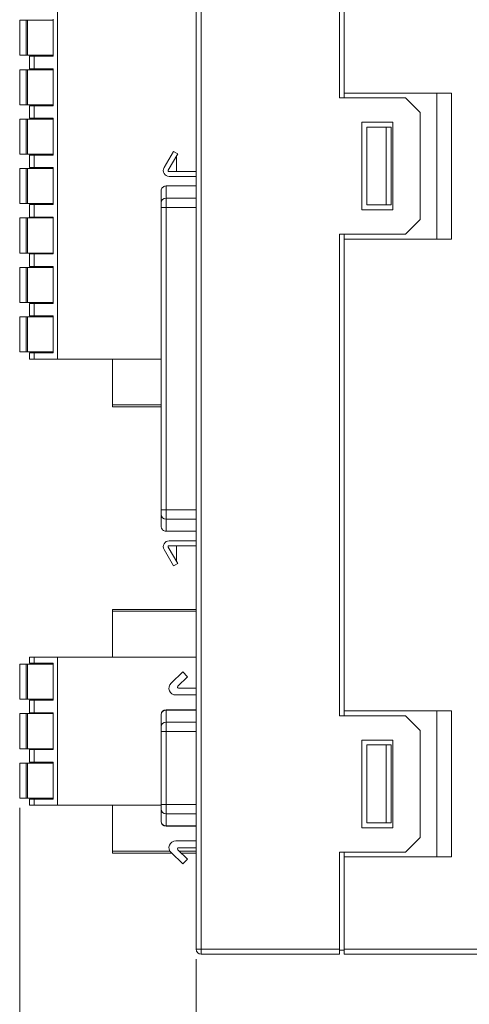
# Model space of a CAD drawing. Units: millimetres. Extents: x 261 to 855, y 321 to 741.
# Drawn here: x 555 to 601, y 462 to 563 of the extents above; entities that cross this region are included whole.
import ezdxf

# ---------------------------------------------------------------- set-up
doc = ezdxf.new("R2010")
doc.units = ezdxf.units.MM
doc.layers.get('0').update_dxf_attribs({"lineweight": 25})
doc.styles.add('GSG1', font='romans.shx', dxfattribs={"bigfont": 'GSG1.shx'})
doc.styles.add('WHGTXT', font='simplex', dxfattribs={"bigfont": 'whgtxt'})
doc.dimstyles.new('도면 치수', dxfattribs={"dimscale": 0, "dimtxt": 3, "dimasz": 3, "dimexe": 1, "dimexo": 1, "dimgap": 1, "dimtad": 1, "dimtoh": 1, "dimdec": 4, "dimdsep": 46, "dimtxsty": 'GSG1', "dimcen": 0, "dimclrd": 3, "dimclre": 3, "dimclrt": 2, "dimadec": 5, "dimazin": 2, "dimtfac": 1, "dimtdec": 4, "dimtmove": 0, "dimatfit": 2, "dimfxl": 0, "dimtolj": 1, "dimtzin": 0, "dimlwd": 15, "dimlwe": 15, "dimarcsym": 0})

# ---------------------------------------------------------------- blocks, each defined once
blk = doc.blocks.new('*D16')
at = {"color": 3, "linetype": 'ByBlock', "lineweight": 15, "ltscale": 0.5, "transparency": 16777216}
for p, q in [((572.89, 466.64), (572.89, 440.65)), ((745.39, 459.14), (745.39, 440.65)), ((575.89, 441.65), (742.39, 441.65))]:
    blk.add_line(p, q, dxfattribs=at)
at = {"color": 3, "ltscale": 0.5, "transparency": 16777216}
for points in [[(575.89, 442.15), (575.89, 441.15), (572.89, 441.65)], [(742.39, 442.15), (742.39, 441.15), (745.39, 441.65)]]:
    blk.add_solid(points, dxfattribs=at)
at = {"layer": 'Defpoints', "color": 0, "ltscale": 0.5, "transparency": 16777216}
for p in [(572.89, 467.64), (745.39, 460.14), (745.39, 441.65)]:
    blk.add_point(p, dxfattribs=at)
at = {"color": 2, "lineweight": 15, "ltscale": 0.5, "transparency": 16777216, "insert": (659.14, 444.15), "char_height": 3, "attachment_point": 5, "style": 'WHGTXT'}
blk.add_mtext('\\A1;172.5', dxfattribs=at)
blk = doc.blocks.new('*D18')
at = {"color": 3, "lineweight": 15, "ltscale": 0.5, "transparency": 16777216}
for p, q in [((554.76, 482.18), (554.76, 440.65)), ((572.89, 466.64), (572.89, 440.65)), ((557.76, 441.65), (569.89, 441.65))]:
    blk.add_line(p, q, dxfattribs=at)
at = {"color": 3, "ltscale": 0.5, "transparency": 16777216}
for points in [[(557.76, 442.15), (557.76, 441.15), (554.76, 441.65)], [(569.89, 442.15), (569.89, 441.15), (572.89, 441.65)]]:
    blk.add_solid(points, dxfattribs=at)
at = {"layer": 'Defpoints', "color": 0, "ltscale": 0.5, "transparency": 16777216}
for p in [(554.76, 483.18), (572.89, 467.64), (572.89, 441.65)]:
    blk.add_point(p, dxfattribs=at)
at = {"color": 2, "lineweight": 15, "ltscale": 0.5, "transparency": 16777216, "insert": (563.82, 444.15), "char_height": 3, "attachment_point": 5, "style": 'WHGTXT'}
blk.add_mtext('\\A1;18.1', dxfattribs=at)

msp = doc.modelspace()

# ---------------------------------------------------------------- linework, layer by layer
at = {"color": 7, "linetype": 'Continuous', "lineweight": 15}
for p, q in [((587.58766, 604.63817), (587.58766, 555.13817)), ((588.08766, 555.63817), (588.08766, 604.13818)), ((572.88767, 467.63817), (572.88767, 598.16095)), ((573.38766, 598.16095), (573.38766, 467.63817)), ((558.64679, 584.17817), (558.64679, 528.29817)), ((555.40679, 563.11817), (554.75678, 563.11817)), ((554.75678, 563.11817), (554.75678, 559.51817)), ((555.40679, 563.11817), (555.40679, 559.51817)), ((555.40679, 563.11817), (555.55678, 563.11817)), ((555.55678, 563.11817), (555.55678, 559.51817)), ((555.55678, 563.11817), (558.19681, 563.11817)), ((558.19681, 563.21817), (558.19681, 559.41817)), ((572.87767, 563.0936), (572.88767, 563.0936)), ((572.87767, 562.8826), (572.88767, 562.8826)), ((554.75678, 559.51817), (555.40679, 559.51817)), ((555.55678, 559.51817), (555.40679, 559.51817)), ((555.55678, 559.51817), (558.19681, 559.51817)), ((555.74679, 559.41817), (555.74679, 558.13817)), ((556.24679, 559.41817), (555.74679, 559.41817)), ((556.24679, 559.41817), (556.24679, 558.13817)), ((558.19681, 559.41817), (556.24679, 559.41817)), ((554.75678, 558.03817), (554.75678, 554.43817)), ((555.40679, 558.03817), (554.75678, 558.03817)), ((555.40679, 558.03817), (555.40679, 554.43817)), ((555.40679, 558.03817), (555.55678, 558.03817)), ((555.55678, 558.03817), (555.55678, 554.43817)), ((555.55678, 558.03817), (558.19681, 558.03817)), ((555.74679, 558.13817), (556.24679, 558.13817)), ((556.24679, 558.13817), (558.19681, 558.13817)), ((558.19681, 558.13817), (558.19681, 554.33817)), ((588.08766, 555.13817), (588.08766, 555.63817)), ((599.08766, 555.63817), (588.08766, 555.63817)), ((597.58767, 540.63817), (597.58767, 555.63817)), ((599.08766, 555.63817), (599.08766, 540.63817)), ((594.38767, 555.13817), (587.58766, 555.13817)), ((595.88767, 553.63817), (594.38767, 555.13817)), ((554.75678, 554.43817), (555.40679, 554.43817)), ((555.55678, 554.43817), (555.40679, 554.43817)), ((555.55678, 554.43817), (558.19681, 554.43817)), ((555.74679, 554.33817), (555.74679, 553.05817)), ((556.24679, 554.33817), (555.74679, 554.33817)), ((556.24679, 554.33817), (556.24679, 553.05817)), ((558.19681, 554.33817), (556.24679, 554.33817)), ((595.88767, 542.63817), (595.88767, 553.63817)), ((554.75678, 552.95817), (554.75678, 549.35817)), ((555.40679, 552.95817), (554.75678, 552.95817)), ((555.40679, 552.95817), (555.40679, 549.35817)), ((555.40679, 552.95817), (555.55678, 552.95817)), ((555.55678, 552.95817), (555.55678, 549.35817)), ((555.55678, 552.95817), (558.19681, 552.95817)), ((555.74679, 553.05817), (556.24679, 553.05817)), ((556.24679, 553.05817), (558.19681, 553.05817)), ((558.19681, 553.05817), (558.19681, 549.25817)), ((589.88766, 552.63817), (593.08767, 552.63817)), ((589.88766, 543.63817), (589.88766, 552.63817)), ((593.08767, 552.63817), (593.08767, 543.63817)), ((590.38766, 552.13817), (590.38766, 544.13817)), ((590.38766, 552.13817), (592.38767, 552.13817)), ((592.38767, 552.13817), (592.38767, 544.13817)), ((592.88766, 552.13817), (592.38767, 552.13817)), ((592.88766, 544.13817), (592.88766, 552.13817)), ((569.58259, 547.97317), (570.54966, 549.64817)), ((570.54966, 549.64817), (570.98267, 549.39817)), ((554.75678, 549.35817), (555.40679, 549.35817)), ((555.55678, 549.35817), (555.40679, 549.35817)), ((555.55678, 549.35817), (558.19681, 549.35817)), ((555.74679, 549.25817), (555.74679, 547.97817)), ((556.24679, 549.25817), (555.74679, 549.25817)), ((556.24679, 549.25817), (556.24679, 547.97817)), ((558.19681, 549.25817), (556.24679, 549.25817)), ((570.98267, 549.39817), (570.0156, 547.72317)), ((570.86974, 547.57317), (570.86974, 549.20257)), ((554.75678, 547.87817), (554.75678, 544.27817)), ((555.40679, 547.87817), (554.75678, 547.87817)), ((555.40679, 547.87817), (555.40679, 544.27817)), ((555.40679, 547.87817), (555.55678, 547.87817)), ((555.55678, 547.87817), (555.55678, 544.27817)), ((555.55678, 547.87817), (558.19681, 547.87817)), ((555.74679, 547.97817), (556.24679, 547.97817)), ((556.24679, 547.97817), (558.19681, 547.97817)), ((558.19681, 547.97817), (558.19681, 544.17817)), ((570.10221, 547.57317), (572.88767, 547.57317)), ((572.88767, 547.07317), (570.10221, 547.07317)), ((569.28266, 545.58518), (569.28266, 544.35688)), ((569.78267, 546.08817), (569.78267, 544.83985)), ((572.88767, 546.08817), (569.78267, 546.08817)), ((569.78267, 544.83985), (569.78267, 543.87392)), ((554.75678, 544.27817), (555.40679, 544.27817)), ((555.55678, 544.27817), (555.40679, 544.27817)), ((555.55678, 544.27817), (558.19681, 544.27817)), ((555.74679, 544.17817), (555.74679, 542.89817)), ((556.24679, 544.17817), (555.74679, 544.17817)), ((556.24679, 544.17817), (556.24679, 542.89817)), ((558.19681, 544.17817), (556.24679, 544.17817)), ((569.28266, 543.87392), (569.28266, 512.82243)), ((569.78267, 543.87392), (569.28266, 543.87392)), ((569.78267, 543.87392), (569.78267, 512.82243)), ((593.08767, 543.63817), (589.88766, 543.63817)), ((592.38767, 544.13817), (590.38766, 544.13817)), ((592.38767, 544.13817), (592.88766, 544.13817)), ((554.75678, 542.79817), (554.75678, 539.19817)), ((555.40679, 542.79817), (554.75678, 542.79817)), ((555.40679, 542.79817), (555.40679, 539.19817)), ((555.40679, 542.79817), (555.55678, 542.79817)), ((555.55678, 542.79817), (555.55678, 539.19817)), ((555.55678, 542.79817), (558.19681, 542.79817)), ((555.74679, 542.89817), (556.24679, 542.89817)), ((556.24679, 542.89817), (558.19681, 542.89817)), ((558.19681, 542.89817), (558.19681, 539.09817)), ((594.38767, 541.13817), (595.88767, 542.63817)), ((587.58766, 541.13817), (594.38767, 541.13817)), ((587.58766, 541.13817), (587.58766, 491.63817)), ((588.08766, 540.63817), (588.08766, 541.13817)), ((588.08766, 492.13818), (588.08766, 540.63817)), ((588.08766, 540.63817), (599.08766, 540.63817)), ((554.75678, 539.19817), (555.40679, 539.19817)), ((555.55678, 539.19817), (555.40679, 539.19817)), ((555.55678, 539.19817), (558.19681, 539.19817)), ((555.74679, 539.09817), (555.74679, 537.81817)), ((556.24679, 539.09817), (555.74679, 539.09817)), ((556.24679, 539.09817), (556.24679, 537.81817)), ((558.19681, 539.09817), (556.24679, 539.09817)), ((555.40679, 537.71817), (554.75678, 537.71817)), ((554.75678, 537.71817), (554.75678, 534.11817)), ((555.40679, 537.71817), (555.40679, 534.11817)), ((555.40679, 537.71817), (555.55678, 537.71817)), ((555.55678, 537.71817), (555.55678, 534.11817)), ((555.55678, 537.71817), (558.19681, 537.71817)), ((555.74679, 537.81817), (556.24679, 537.81817)), ((556.24679, 537.81817), (558.19681, 537.81817)), ((558.19681, 537.81817), (558.19681, 534.01817)), ((554.75678, 534.11817), (555.40679, 534.11817)), ((555.55678, 534.11817), (555.40679, 534.11817)), ((555.55678, 534.11817), (558.19681, 534.11817)), ((555.74679, 534.01817), (555.74679, 532.73817)), ((556.24679, 534.01817), (555.74679, 534.01817)), ((556.24679, 534.01817), (556.24679, 532.73817)), ((558.19681, 534.01817), (556.24679, 534.01817)), ((555.40679, 532.63817), (554.75678, 532.63817)), ((554.75678, 532.63817), (554.75678, 529.03817)), ((555.40679, 532.63817), (555.40679, 529.03817)), ((555.40679, 532.63817), (555.55678, 532.63817)), ((555.55678, 532.63817), (555.55678, 529.03817)), ((555.55678, 532.63817), (558.19681, 532.63817)), ((555.74679, 532.73817), (556.24679, 532.73817)), ((556.24679, 532.73817), (558.19681, 532.73817)), ((558.19681, 532.73817), (558.19681, 528.93817)), ((572.87767, 530.68755), (572.88767, 530.68755)), ((572.87767, 530.66231), (572.88767, 530.66231)), ((572.87767, 530.60904), (572.88767, 530.60904)), ((572.87767, 530.55331), (572.88767, 530.55331)), ((572.87767, 530.53053), (572.88767, 530.53053)), ((572.87767, 530.27467), (572.87767, 530.53053)), ((572.87767, 530.27467), (572.88767, 530.27467)), ((572.87767, 530.21649), (572.88767, 530.21649)), ((572.87767, 529.63327), (572.88767, 529.63327)), ((572.87767, 529.56878), (572.88767, 529.56878)), ((572.87767, 529.47555), (572.88767, 529.47555)), ((572.87767, 529.34166), (572.87767, 529.47555)), ((572.87767, 529.34166), (572.88767, 529.34166)), ((572.87767, 528.55657), (572.87767, 529.34166)), ((554.75678, 529.03817), (555.40679, 529.03817)), ((555.55678, 529.03817), (555.40679, 529.03817)), ((555.55678, 529.03817), (558.19681, 529.03817)), ((555.74679, 528.93817), (555.74679, 528.29817)), ((556.24679, 528.93817), (555.74679, 528.93817)), ((555.74679, 528.29817), (556.24679, 528.29817)), ((556.24679, 528.93817), (556.24679, 528.29817)), ((558.19681, 528.93817), (556.24679, 528.93817)), ((556.24679, 528.29817), (558.64679, 528.29817)), ((558.64679, 528.29817), (569.28266, 528.29817)), ((564.28679, 528.29817), (564.28679, 523.59817)), ((572.87767, 528.55657), (572.88767, 528.55657)), ((572.87767, 528.53168), (572.88767, 528.53168)), ((572.87767, 528.47665), (572.88767, 528.47665)), ((572.87767, 528.42198), (572.88767, 528.42198)), ((572.87767, 528.39955), (572.88767, 528.39955)), ((572.88767, 528.02312), (572.87642, 528.02312)), ((572.87767, 528.01894), (572.87642, 528.01894)), ((572.87767, 528.01821), (572.88767, 528.01821)), ((572.87767, 527.81177), (572.88767, 527.81177)), ((572.87767, 527.33546), (572.88767, 527.33546)), ((572.87767, 526.7936), (572.88767, 526.7936)), ((572.87767, 526.5826), (572.88767, 526.5826)), ((564.28679, 523.59817), (564.28679, 523.39817)), ((569.28266, 523.39817), (564.28679, 523.39817)), ((569.28266, 512.82243), (569.78267, 512.82243)), ((569.28266, 512.33946), (569.28266, 511.11117)), ((569.78267, 512.82243), (569.78267, 511.8565)), ((569.78267, 511.8565), (569.78267, 510.60817)), ((569.78267, 510.60817), (572.88767, 510.60817)), ((570.10221, 509.62318), (572.88767, 509.62318)), ((572.88767, 509.12317), (570.10221, 509.12317)), ((570.86974, 507.49377), (570.86974, 509.12317)), ((570.54966, 507.04817), (569.58259, 508.72318)), ((570.0156, 508.97317), (570.98267, 507.29817)), ((570.98267, 507.29817), (570.54966, 507.04817)), ((564.28679, 502.57817), (572.88767, 502.57817)), ((564.28679, 502.57817), (564.28679, 502.37818)), ((564.28679, 502.37818), (564.28679, 497.67817)), ((554.75678, 496.93817), (554.75678, 493.33817)), ((555.40679, 496.93817), (554.75678, 496.93817)), ((555.40679, 496.93817), (555.40679, 493.33817)), ((555.40679, 496.93817), (555.55678, 496.93817)), ((555.55678, 496.93817), (555.55678, 493.33817)), ((555.55678, 496.93817), (558.19681, 496.93817)), ((555.74679, 497.67817), (555.74679, 497.03817)), ((555.74679, 497.67817), (556.24679, 497.67817)), ((555.74679, 497.03817), (556.24679, 497.03817)), ((556.24679, 497.67817), (556.24679, 497.03817)), ((556.24679, 497.67817), (558.64679, 497.67817)), ((556.24679, 497.03817), (558.19681, 497.03817)), ((558.19681, 497.03817), (558.19681, 493.23818)), ((558.64679, 497.67817), (558.64679, 482.43818)), ((572.88767, 497.67817), (558.64679, 497.67817)), ((571.49432, 496.14817), (570.29431, 494.97969)), ((571.98266, 495.64666), (571.49432, 496.14817)), ((570.99233, 494.68233), (571.98266, 495.64666)), ((572.88767, 494.47818), (571.0753, 494.47818)), ((554.75678, 493.33817), (555.40679, 493.33817)), ((555.55678, 493.33817), (555.40679, 493.33817)), ((555.55678, 493.33817), (558.19681, 493.33817)), ((555.74679, 493.23818), (555.74679, 491.95817)), ((556.24679, 493.23818), (555.74679, 493.23818)), ((556.24679, 493.23818), (556.24679, 491.95817)), ((558.19681, 493.23818), (556.24679, 493.23818)), ((570.78267, 493.77817), (572.88767, 493.77817)), ((554.75678, 491.85818), (554.75678, 488.25817)), ((555.40679, 491.85818), (554.75678, 491.85818)), ((555.40679, 491.85818), (555.40679, 488.25817)), ((555.40679, 491.85818), (555.55678, 491.85818)), ((555.55678, 491.85818), (555.55678, 488.25817)), ((555.55678, 491.85818), (558.19681, 491.85818)), ((555.74679, 491.95817), (556.24679, 491.95817)), ((556.24679, 491.95817), (558.19681, 491.95817)), ((558.19681, 491.95817), (558.19681, 488.15817)), ((572.88767, 492.26614), (569.78267, 492.26614)), ((569.78267, 492.2284), (569.78267, 490.98402)), ((588.08766, 491.63817), (588.08766, 492.13818)), ((599.08766, 492.13818), (588.08766, 492.13818)), ((597.58767, 477.13817), (597.58767, 492.13818)), ((599.08766, 492.13818), (599.08766, 477.13817)), ((569.28266, 491.74727), (569.28266, 491.76614)), ((569.28266, 490.50289), (569.28266, 491.74727)), ((569.78267, 490.98402), (569.78267, 490.02176)), ((594.38767, 491.63817), (587.58766, 491.63817)), ((595.88767, 490.13818), (594.38767, 491.63817)), ((569.28266, 490.02176), (569.28266, 490.50289)), ((569.28266, 482.53458), (569.28266, 490.02176)), ((569.28266, 490.02176), (569.78267, 490.02176)), ((569.78267, 490.02176), (569.78267, 482.53458)), ((595.88767, 479.13818), (595.88767, 490.13818)), ((589.88766, 489.13817), (593.08767, 489.13817)), ((589.88766, 480.13818), (589.88766, 489.13817)), ((593.08767, 489.13817), (593.08767, 480.13818)), ((554.75678, 488.25817), (555.40679, 488.25817)), ((555.55678, 488.25817), (555.40679, 488.25817)), ((555.55678, 488.25817), (558.19681, 488.25817)), ((555.74679, 488.15817), (555.74679, 486.87817)), ((556.24679, 488.15817), (555.74679, 488.15817)), ((556.24679, 488.15817), (556.24679, 486.87817)), ((558.19681, 488.15817), (556.24679, 488.15817)), ((572.87767, 488.33618), (572.88767, 488.33618)), ((572.87767, 488.31374), (572.88767, 488.31374)), ((572.87767, 488.26082), (572.88767, 488.26082)), ((572.87767, 487.23704), (572.87767, 488.26082)), ((590.38766, 488.63817), (590.38766, 480.63817)), ((590.38766, 488.63817), (592.38767, 488.63817)), ((592.38767, 488.63817), (592.38767, 480.63817)), ((592.88766, 488.63817), (592.38767, 488.63817)), ((592.88766, 480.63817), (592.88766, 488.63817)), ((555.40679, 486.77818), (554.75678, 486.77818)), ((554.75678, 486.77818), (554.75678, 483.17817)), ((555.40679, 486.77818), (555.40679, 483.17817)), ((555.40679, 486.77818), (555.55678, 486.77818)), ((555.55678, 486.77818), (555.55678, 483.17817)), ((555.55678, 486.77818), (558.19681, 486.77818)), ((555.74679, 486.87817), (556.24679, 486.87817)), ((556.24679, 486.87817), (558.19681, 486.87817)), ((558.19681, 486.87817), (558.19681, 483.07817)), ((572.87767, 487.23704), (572.88767, 487.23704)), ((572.87767, 486.83327), (572.88767, 486.83327)), ((572.87767, 486.76878), (572.88767, 486.76878)), ((572.87767, 486.67555), (572.88767, 486.67555)), ((572.87767, 486.54166), (572.87767, 486.67555)), ((572.87767, 486.54166), (572.88767, 486.54166)), ((572.87767, 485.75657), (572.87767, 486.54166)), ((572.87767, 485.75657), (572.88767, 485.75657)), ((572.87767, 485.73168), (572.88767, 485.73168)), ((572.88767, 485.22312), (572.87642, 485.22312)), ((572.87767, 485.21894), (572.87642, 485.21894)), ((572.87767, 485.67665), (572.88767, 485.67665)), ((572.87767, 485.62198), (572.88767, 485.62198)), ((572.87767, 485.59955), (572.88767, 485.59955)), ((572.87767, 485.21821), (572.88767, 485.21821)), ((572.87767, 485.01177), (572.88767, 485.01177)), ((572.87767, 484.53546), (572.88767, 484.53546)), ((572.87767, 483.9936), (572.88767, 483.9936)), ((572.87767, 483.7826), (572.88767, 483.7826)), ((554.75678, 483.17817), (555.40679, 483.17817)), ((555.55678, 483.17817), (555.40679, 483.17817)), ((555.55678, 483.17817), (558.19681, 483.17817)), ((555.74679, 483.07817), (555.74679, 482.43818)), ((556.24679, 483.07817), (555.74679, 483.07817)), ((556.24679, 483.07817), (556.24679, 482.43818)), ((558.19681, 483.07817), (556.24679, 483.07817)), ((555.74679, 482.43818), (556.24679, 482.43818)), ((556.24679, 482.43818), (558.64679, 482.43818)), ((558.64679, 482.43818), (569.28266, 482.43818)), ((564.28679, 482.43818), (564.28679, 477.73817)), ((569.28266, 482.05345), (569.28266, 482.53458)), ((569.78267, 482.53458), (569.28266, 482.53458)), ((569.28266, 480.80908), (569.28266, 482.05345)), ((569.78267, 482.53458), (569.78267, 481.57232)), ((569.28266, 480.79021), (569.28266, 480.80908)), ((569.78267, 481.57232), (569.78267, 480.32795)), ((569.78267, 480.29021), (572.88767, 480.29021)), ((593.08767, 480.13818), (589.88766, 480.13818)), ((592.38767, 480.63817), (590.38766, 480.63817)), ((592.38767, 480.63817), (592.88766, 480.63817)), ((570.78267, 478.77817), (572.88767, 478.77817)), ((594.38767, 477.63817), (595.88767, 479.13818)), ((564.28679, 477.73817), (564.28679, 477.53817)), ((570.99233, 477.87402), (571.98266, 476.90969)), ((572.88767, 478.07817), (571.0753, 478.07817)), ((587.58766, 477.63817), (587.58766, 467.63817)), ((587.58766, 477.63817), (594.38767, 477.63817)), ((588.08766, 477.13817), (588.08766, 477.63817)), ((570.33385, 477.53817), (564.28679, 477.53817)), ((571.49432, 476.40817), (570.29431, 477.57666)), ((572.88767, 477.53817), (571.33723, 477.53817)), ((571.98266, 476.90969), (571.49432, 476.40817)), ((588.08766, 467.63817), (588.08766, 477.13817)), ((588.08766, 477.13817), (599.08766, 477.13817)), ((573.38766, 467.63817), (572.88767, 467.63817)), ((573.38766, 467.63817), (587.58766, 467.63817)), ((573.38766, 467.13817), (573.38766, 467.63817)), ((587.58766, 467.63817), (587.58766, 467.13817)), ((587.58766, 467.53817), (588.08766, 467.53817)), ((588.08766, 467.63817), (609.58766, 467.63817)), ((588.08766, 467.13817), (588.08766, 467.63817)), ((587.58766, 467.13817), (573.38766, 467.13817)), ((609.58766, 467.13817), (588.08766, 467.13817))]:
    msp.add_line(p, q, dxfattribs=at)
at = {"color": 8, "linetype": 'Continuous', "lineweight": 15}
for p, q in [((569.78267, 544.83985), (572.88767, 544.83985)), ((572.88767, 543.87392), (569.78267, 543.87392)), ((564.28679, 523.59817), (569.28266, 523.59817)), ((569.78267, 512.82243), (572.88767, 512.82243)), ((572.88767, 511.8565), (569.78267, 511.8565)), ((572.88767, 502.37818), (564.28679, 502.37818)), ((569.78267, 492.26614), (569.78267, 492.2284)), ((572.88767, 492.2284), (569.78267, 492.2284)), ((569.78267, 490.98402), (572.88767, 490.98402)), ((572.88767, 490.02176), (569.78267, 490.02176)), ((569.78267, 482.53458), (572.88767, 482.53458)), ((572.88767, 481.57232), (569.78267, 481.57232)), ((569.78267, 480.32795), (572.88767, 480.32795)), ((569.78267, 480.32795), (569.78267, 480.29021)), ((564.28679, 477.73817), (570.17078, 477.73817)), ((571.13183, 477.73817), (572.88767, 477.73817))]:
    msp.add_line(p, q, dxfattribs=at)
at = {"color": 7, "linetype": 'Continuous', "lineweight": 15}
for centre, radius, start, end in [((570.10221, 547.67317), 0.6, 150, 270), ((570.10221, 547.67317), 0.1, 150, 270), ((569.7743, 544.3482), 0.49172, 89.0250412, 178.9880445), ((569.7743, 512.34815), 0.49172, 181.0117592, 270.975319), ((570.10221, 509.02317), 0.6, 90, 210), ((570.10221, 509.02317), 0.1, 90, 210), ((570.78267, 494.47817), 0.7, 134.2376232, 270), ((571.0753, 494.59711), 0.11894, 134.2376232, 270), ((569.77342, 491.73763), 0.49085, 88.9201682, 178.8750478), ((569.78267, 491.76614), 0.5, 90, 180), ((569.77341, 490.49326), 0.49085, 88.9197368, 178.8754792), ((569.77342, 482.06309), 0.49086, 181.1253949, 271.079389), ((569.77342, 480.81872), 0.49086, 181.1253949, 271.079389), ((569.78267, 480.79021), 0.5, 180, 270), ((570.78267, 478.07817), 0.7, 90, 225.7623768), ((571.0753, 477.95923), 0.11894, 90, 225.7623768), ((573.38767, 467.63817), 0.5, 180, 270)]:
    msp.add_arc(centre, radius, start, end, dxfattribs=at)
for points, knots in [([(569.78267, 546.08817), (569.72683, 546.08272), (569.61515, 546.07181), (569.46642, 545.98678), (569.35275, 545.86128), (569.29456, 545.72188), (569.28289, 545.62677), (569.28267, 545.58765), (569.28266, 545.58518)], [0, 0, 0, 0, 0.211859411, 0.423712838, 0.636218529, 0.850405639, 0.990565937, 1, 1, 1, 1]), ([(569.28266, 543.87392), (569.28266, 543.92871), (569.28266, 544.03802), (569.28266, 544.18262), (569.28266, 544.29999), (569.28266, 544.33781), (569.28266, 544.35688)], [0, 0, 0, 0, 0.250580743, 0.499914022, 0.747788965, 1, 1, 1, 1]), ([(572.87767, 530.66231), (572.87767, 530.67072), (572.87767, 530.68577), (572.87767, 530.687), (572.87767, 530.68755)], [0, 0, 0, 0, 0.558707027, 1, 1, 1, 1]), ([(572.87767, 530.60904), (572.87767, 530.62035), (572.87767, 530.64059), (572.87767, 530.65566), (572.87767, 530.66231)], [0, 0, 0, 0, 0.558656419, 1, 1, 1, 1]), ([(572.87767, 530.55331), (572.87767, 530.56265), (572.87767, 530.57936), (572.87767, 530.59996), (572.87767, 530.60904)], [0, 0, 0, 0, 0.559303344, 1, 1, 1, 1]), ([(572.87767, 530.53053), (572.87767, 530.53143), (572.87767, 530.53304), (572.87767, 530.54711), (572.87767, 530.55331)], [0, 0, 0, 0, 0.559675354, 1, 1, 1, 1]), ([(572.87767, 530.21649), (572.87767, 530.21734), (572.87767, 530.21904), (572.87767, 530.2337), (572.87767, 530.25452), (572.87767, 530.26794), (572.87767, 530.27467)], [0, 0, 0, 0, 0.280232012, 0.55920047, 0.779150142, 1, 1, 1, 1]), ([(572.87767, 529.56878), (572.87767, 529.5801), (572.87767, 529.60271), (572.87767, 529.62973), (572.87767, 529.63193), (572.87767, 529.63327)], [0, 0, 0, 0, 0.280547074, 0.560406523, 1, 1, 1, 1]), ([(572.87767, 529.47555), (572.87767, 529.48181), (572.87767, 529.49434), (572.87767, 529.5284), (572.87767, 529.55348), (572.87767, 529.56878)], [0, 0, 0, 0, 0.2798090252, 0.5606771996, 1, 1, 1, 1]), ([(572.87767, 528.53168), (572.87767, 528.53996), (572.87767, 528.55477), (572.87767, 528.55602), (572.87767, 528.55657)], [0, 0, 0, 0, 0.558912293, 1, 1, 1, 1]), ([(572.87767, 528.47665), (572.87767, 528.48753), (572.87767, 528.50696), (572.87767, 528.52412), (572.87767, 528.53168)], [0, 0, 0, 0, 0.559314923, 1, 1, 1, 1]), ([(572.87767, 528.42198), (572.87767, 528.43111), (572.87767, 528.44743), (572.87767, 528.46771), (572.87767, 528.47665)], [0, 0, 0, 0, 0.55909376, 1, 1, 1, 1]), ([(572.87767, 528.39955), (572.87767, 528.40043), (572.87767, 528.40202), (572.87767, 528.41588), (572.87767, 528.42198)], [0, 0, 0, 0, 0.559994039, 1, 1, 1, 1]), ([(569.28266, 512.33946), (569.28266, 512.35854), (569.28266, 512.39659), (569.28266, 512.51318), (569.28266, 512.65782), (569.28266, 512.76724), (569.28266, 512.82243)], [0, 0, 0, 0, 0.250580289, 0.499915327, 0.747786974, 1, 1, 1, 1]), ([(569.28266, 511.11117), (569.28469, 511.07661), (569.28873, 511.00803), (569.33042, 510.87891), (569.42538, 510.7409), (569.59182, 510.62937), (569.71964, 510.61517), (569.78267, 510.60817)], [0, 0, 0, 0, 0.132053586, 0.262094152, 0.515100969, 0.760876745, 1, 1, 1, 1]), ([(572.87767, 488.31374), (572.87767, 488.32079), (572.87767, 488.33337), (572.87767, 488.33532), (572.87767, 488.33618)], [0, 0, 0, 0, 0.55979205, 1, 1, 1, 1]), ([(572.87767, 488.26082), (572.87767, 488.27191), (572.87767, 488.29172), (572.87767, 488.30701), (572.87767, 488.31374)], [0, 0, 0, 0, 0.559584105, 1, 1, 1, 1]), ([(572.87767, 486.76878), (572.87767, 486.7801), (572.87767, 486.80271), (572.87767, 486.82973), (572.87767, 486.83193), (572.87767, 486.83327)], [0, 0, 0, 0, 0.280529555, 0.560405309, 1, 1, 1, 1]), ([(572.87767, 486.67555), (572.87767, 486.68181), (572.87767, 486.69435), (572.87767, 486.7284), (572.87767, 486.75348), (572.87767, 486.76878)], [0, 0, 0, 0, 0.27981538, 0.5606690234, 1, 1, 1, 1]), ([(572.87767, 485.73168), (572.87767, 485.73996), (572.87767, 485.75477), (572.87767, 485.75602), (572.87767, 485.75657)], [0, 0, 0, 0, 0.558895781, 1, 1, 1, 1]), ([(572.87767, 485.67665), (572.87767, 485.68752), (572.87767, 485.70696), (572.87767, 485.72412), (572.87767, 485.73168)], [0, 0, 0, 0, 0.559312548, 1, 1, 1, 1]), ([(572.87767, 485.62198), (572.87767, 485.6311), (572.87767, 485.64743), (572.87767, 485.66771), (572.87767, 485.67665)], [0, 0, 0, 0, 0.55909376, 1, 1, 1, 1]), ([(572.87767, 485.59955), (572.87767, 485.60044), (572.87767, 485.60202), (572.87767, 485.61588), (572.87767, 485.62198)], [0, 0, 0, 0, 0.560013198, 1, 1, 1, 1])]:
    msp.add_open_spline(points, degree=3, knots=knots, dxfattribs=at)

# ---------------------------------------------------------------- dimensions: what is measured, and where the dimension line sits
at = {"lineweight": 15, "ltscale": 0.5}
dim = msp.add_linear_dim(base=(572.88767, 441.65218), p1=(554.75678, 483.17817), p2=(572.88767, 467.63817), dimstyle='도면 치수', override={"dimscale": 1, "dimdec": 1, "dimtxsty": 'WHGTXT'}, dxfattribs=at)
dim.commit()
dim.dimension.update_dxf_attribs({"geometry": '*D18', "text_midpoint": (563.82222, 444.15218)})
dim = msp.add_linear_dim(base=(745.38767, 441.65218), p1=(572.88767, 467.63817), p2=(745.38767, 460.13817), dimstyle='도면 치수', override={"dimscale": 1, "dimtxsty": 'WHGTXT', "dimarcsym": 1}, dxfattribs=at)
dim.commit()
dim.dimension.update_dxf_attribs({"geometry": '*D16', "text_midpoint": (659.13767, 441.65218), "dimtype": 160})

doc.saveas('drawing.dxf')
